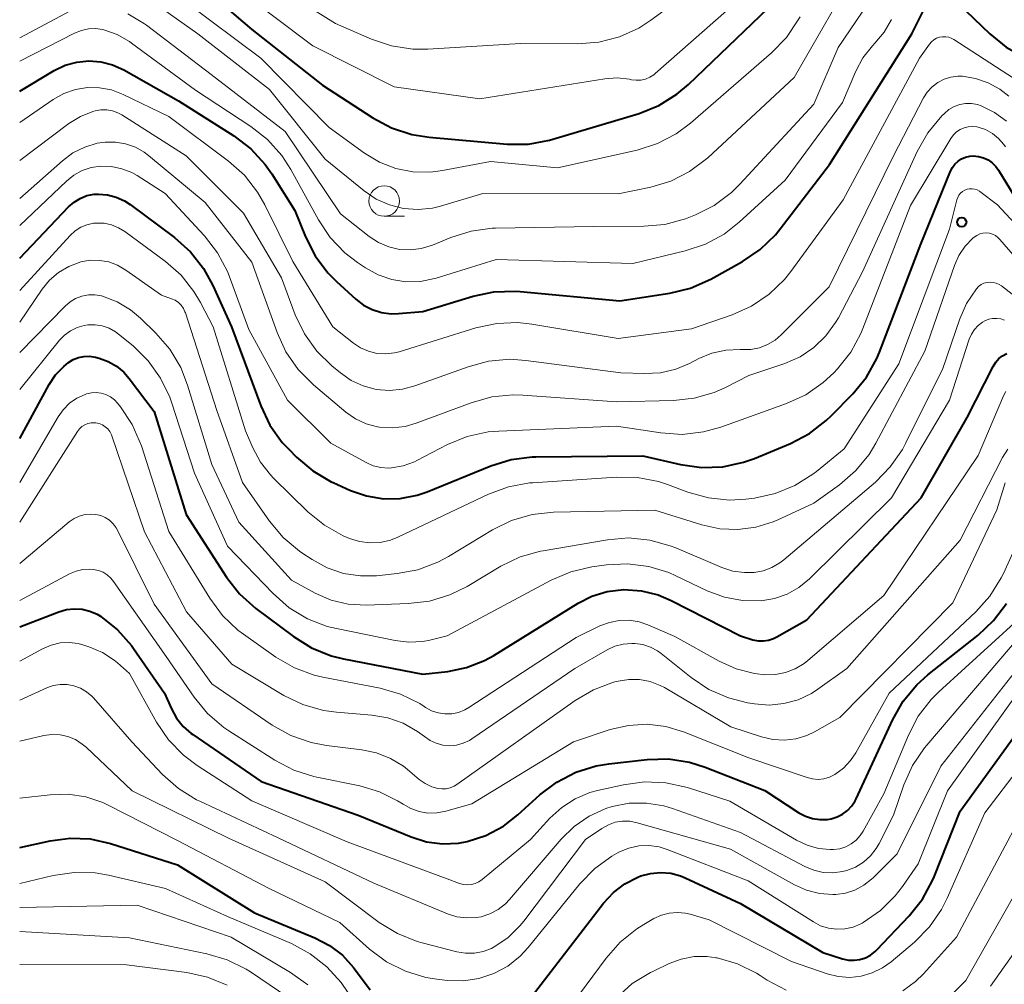
# Model space of a CAD drawing. Units: metres. Extents: x -70000 to -68000, y 18000 to 19500.
# Drawn here: x -70000 to -69919, y 18967 to 19046 of the extents above; entities that cross this region are included whole.
import ezdxf

# ---------------------------------------------------------------- set-up
doc = ezdxf.new("R2010")
doc.units = ezdxf.units.M
for name, color, linetype, lineweight in [('633100_広葉樹林', 7, 'Continuous', 13), ('710100_等高線(計曲線)', 7, 'Continuous', 40), ('710200_等高線(主曲線)', 7, 'Continuous', 13), ('731200_図化機測定による標高点', 7, 'Continuous', 40)]:
    doc.layers.add(name, color=color, linetype=linetype, lineweight=lineweight)

msp = doc.modelspace()

# ---------------------------------------------------------------- linework, layer by layer
at = {"layer": '633100_広葉樹林', "linetype": 'Continuous', "lineweight": 13}
msp.add_line((-69970.16, 19030.05), (-69968.493, 19030.05), dxfattribs=at)
msp.add_circle((-69970.16, 19031.3), 1.25, dxfattribs=at)
at = {"layer": '710100_等高線(計曲線)', "linetype": 'Continuous', "lineweight": 40, "flags": 128}
for points, elevation in [([(-69987.26, 19050.74), (-69981, 19045.35), (-69975.2, 19040.8), (-69971.1, 19038.12), (-69969.57, 19037.29), (-69967.91, 19036.75), (-69966.49, 19036.52), (-69960.1, 19035.97), (-69958.36, 19035.97), (-69956.64, 19036.28), (-69956.36, 19036.36), (-69949.3, 19038.48), (-69947.69, 19039.13), (-69946.2, 19040.05), (-69945.26, 19040.84), (-69936.77, 19049)], 530), ([(-69923.2, 19047.52), (-69920.59, 19045), (-69919.24, 19043.91), (-69917.71, 19043.06), (-69916.91, 19042.74), (-69911.22, 19040.78), (-69903.48, 19038.52), (-69897, 19033.78), (-69893.49, 19029.74), (-69893.06, 19029.32), (-69892.56, 19028.98), (-69892.01, 19028.73), (-69891.93, 19028.71), (-69891.61, 19028.63), (-69891.28, 19028.62)], 540), ([(-70000, 19040.31), (-69997.17, 19041.99), (-69996.27, 19042.42), (-69995.32, 19042.68), (-69994.33, 19042.78), (-69993.35, 19042.71), (-69992.39, 19042.46), (-69991.47, 19042.04), (-69987, 19039.51), (-69982.46, 19036.63), (-69981.08, 19035.57), (-69979.9, 19034.29), (-69979.37, 19033.54), (-69977.47, 19030.53), (-69976.61, 19028.37), (-69975.82, 19026.82), (-69974.78, 19025.42), (-69974.06, 19024.7), (-69972.48, 19023.26), (-69971.85, 19022.78), (-69971.14, 19022.41), (-69970.38, 19022.17), (-69969.59, 19022.07), (-69969, 19022.08), (-69967, 19022.26), (-69962.88, 19023.51), (-69961.18, 19023.87), (-69959.44, 19023.92), (-69959.04, 19023.89), (-69950.88, 19023.12), (-69946.78, 19023.75), (-69945.08, 19024.16), (-69943.43, 19024.9), (-69940.82, 19026.35), (-69939.38, 19027.33), (-69938.12, 19028.54), (-69937.74, 19029.02), (-69933.7, 19034.3), (-69926.98, 19045), (-69925.92, 19047.07)], 540), ([(-70000, 19026.63), (-69996, 19030.82), (-69995.55, 19031.21), (-69995.04, 19031.52), (-69994.49, 19031.74), (-69993.9, 19031.85), (-69993.56, 19031.87), (-69992.81, 19031.81), (-69992.09, 19031.63), (-69991.41, 19031.32), (-69990.96, 19031.02), (-69987.32, 19028.3), (-69986.02, 19027.14), (-69984.94, 19025.77), (-69984.18, 19024.39), (-69982.66, 19021), (-69980.25, 19014.53), (-69979.51, 19012.95), (-69978.5, 19011.53), (-69977.97, 19010.97), (-69977.33, 19010.32), (-69976, 19009.19), (-69974.49, 19008.31), (-69974.33, 19008.24), (-69972.91, 19007.6), (-69971.6, 19007.15), (-69970.23, 19006.92), (-69968.84, 19006.94), (-69967.47, 19007.2), (-69966.64, 19007.49), (-69961.44, 19009.61), (-69959.77, 19010.13), (-69958.04, 19010.34), (-69957.75, 19010.35), (-69949, 19010.43), (-69945.9, 19009.72), (-69944.18, 19009.48), (-69942.45, 19009.54), (-69940.76, 19009.9), (-69939.86, 19010.22), (-69936.9, 19011.45), (-69935.35, 19012.25), (-69933.97, 19013.31), (-69933.57, 19013.7), (-69931.79, 19015.52), (-69930.69, 19016.87), (-69929.83, 19018.39), (-69929.61, 19018.93), (-69926.22, 19027.78), (-69923.81, 19033.74), (-69923.65, 19034.05), (-69923.44, 19034.33), (-69923.18, 19034.57), (-69922.89, 19034.76), (-69922.56, 19034.9), (-69922.22, 19034.98), (-69921.94, 19035), (-69921.52, 19034.96), (-69921.11, 19034.85), (-69920.73, 19034.68), (-69920.38, 19034.43), (-69920.08, 19034.13), (-69919.87, 19033.84), (-69917.9, 19030.61)], 550), ([(-70000, 19011.85), (-69997.59, 19016.27), (-69997.06, 19017.07), (-69996.4, 19017.76), (-69996, 19018.08), (-69995.61, 19018.32), (-69995.19, 19018.48), (-69994.74, 19018.57), (-69994.28, 19018.58), (-69993.8, 19018.5), (-69993.49, 19018.42), (-69992.75, 19018.15), (-69992.07, 19017.77), (-69991.47, 19017.27), (-69991.04, 19016.77), (-69989, 19014.07), (-69986.38, 19005.62), (-69983.07, 19000.5), (-69982, 18999.13), (-69980.67, 18997.93), (-69977.59, 18995.62), (-69976.11, 18994.7), (-69974.49, 18994.05), (-69973.5, 18993.81), (-69967, 18992.55), (-69964.96, 18992.77), (-69963.41, 18993.08), (-69961.94, 18993.66), (-69961.18, 18994.08), (-69954.29, 18998.36), (-69953.15, 18998.94), (-69951.92, 18999.32), (-69950.53, 18999.47), (-69949.11, 18999.37), (-69947.73, 18999.03), (-69946.68, 18998.58), (-69941, 18995.69), (-69939.97, 18995.37), (-69939.55, 18995.28), (-69939.12, 18995.27), (-69938.69, 18995.33), (-69938.28, 18995.46), (-69938.01, 18995.59), (-69935.57, 18997), (-69926.2, 19007), (-69922.43, 19013.57), (-69920.31, 19017.76), (-69920.1, 19018.1), (-69919.84, 19018.39), (-69919.54, 19018.63), (-69919.19, 19018.82)], 560), ([(-70000, 18996.42), (-69996.8, 18997.66), (-69996.18, 18997.84), (-69995.53, 18997.91), (-69994.88, 18997.87), (-69994.25, 18997.71), (-69993.65, 18997.45), (-69993.39, 18997.29), (-69993.37, 18997.27), (-69992, 18996.19), (-69990.85, 18994.88), (-69990.69, 18994.66), (-69988.14, 18991), (-69987.57, 18989.7), (-69987.15, 18988.94), (-69986.61, 18988.26), (-69985.96, 18987.69), (-69985.83, 18987.6), (-69980.24, 18983.76), (-69972.28, 18981), (-69967.96, 18979.21), (-69966.7, 18978.81), (-69965.39, 18978.64), (-69964.08, 18978.7), (-69963.36, 18978.83), (-69961.83, 18979.33), (-69960.4, 18980.09), (-69959.21, 18981.01), (-69957.41, 18982.66), (-69956.02, 18983.71), (-69954.47, 18984.52), (-69952.81, 18985.04), (-69951.76, 18985.21), (-69948.62, 18985.56), (-69946.88, 18985.6), (-69945.16, 18985.33), (-69943.88, 18984.93), (-69939, 18983.02), (-69936.22, 18981.2), (-69935.68, 18980.91), (-69935.1, 18980.72), (-69934.5, 18980.63), (-69933.88, 18980.65), (-69933.57, 18980.7), (-69933.09, 18980.85), (-69932.63, 18981.08), (-69932.23, 18981.38), (-69931.88, 18981.75), (-69931.61, 18982.18), (-69931.53, 18982.33), (-69928.53, 18988.83), (-69927.67, 18990.34), (-69926.55, 18991.68), (-69925.66, 18992.48), (-69921.53, 18995.74), (-69920.27, 18996.94), (-69919.22, 18998.34)], 570), ([(-69958.13, 18966.09), (-69952.2, 18973.79), (-69951.4, 18974.66), (-69950.46, 18975.38), (-69949.41, 18975.92), (-69949.15, 18976.02), (-69948.35, 18976.23), (-69947.53, 18976.31), (-69946.7, 18976.24), (-69945.9, 18976.02), (-69945.53, 18975.86), (-69941, 18973.76), (-69934.25, 18969.75), (-69932.63, 18969.24), (-69932.16, 18969.13), (-69931.68, 18969.11), (-69931.21, 18969.18), (-69930.76, 18969.32), (-69930.34, 18969.54), (-69929.96, 18969.83), (-69929.83, 18969.96), (-69927.19, 18972.74), (-69926.1, 18974.11), (-69925.27, 18975.64), (-69925.14, 18975.94), (-69923, 18981.33), (-69916.21, 18990.71)], 580), ([(-70000, 18978.34), (-69997.5, 18978.9), (-69995.87, 18979.12), (-69994.23, 18979.05), (-69992.56, 18978.68), (-69987.08, 18976.92), (-69980.79, 18973), (-69975.85, 18970.96), (-69974.65, 18970.33), (-69973.58, 18969.52), (-69972.67, 18968.52), (-69972.59, 18968.41), (-69971.31, 18966.69)], 580)]:
    msp.add_lwpolyline(points, dxfattribs=dict(at, elevation=elevation))
at = {"layer": '710200_等高線(主曲線)', "linetype": 'Continuous', "lineweight": 13, "flags": 128}
for points, elevation in [([(-69991.02, 19048.99), (-69985.41, 19045), (-69979.56, 19040.44), (-69975, 19034.73), (-69971.8, 19032.13), (-69970.81, 19031.46), (-69969.72, 19030.98), (-69968.57, 19030.69), (-69967.38, 19030.6), (-69966.2, 19030.72), (-69965.54, 19030.88), (-69962.09, 19031.91), (-69951, 19031.88), (-69948.34, 19032.44), (-69946.7, 19032.94), (-69945.17, 19033.71), (-69943.68, 19034.85), (-69936.59, 19041.41), (-69931.22, 19050.78)], 534), ([(-69981, 19050.14), (-69974.15, 19045.85), (-69971.2, 19044.57), (-69969.55, 19044.01), (-69967.82, 19043.75), (-69966.6, 19043.75), (-69959, 19044.21), (-69954.33, 19044.17), (-69952.59, 19044.31), (-69950.9, 19044.74), (-69949.31, 19045.46), (-69948.32, 19046.11), (-69941.65, 19051)], 526), ([(-69982.61, 19049), (-69976, 19044), (-69969.34, 19040.66), (-69962.33, 19039.67), (-69952.1, 19041.31), (-69951.09, 19041.38), (-69950.08, 19041.28), (-69949.91, 19041.24), (-69949.53, 19041.19), (-69949.15, 19041.21), (-69948.77, 19041.29), (-69948.42, 19041.44), (-69948.1, 19041.64), (-69947.98, 19041.74), (-69939, 19049.66)], 528), ([(-69991.15, 19046.64), (-69989.77, 19045.81), (-69989.63, 19045.7), (-69984.33, 19041.67), (-69978.27, 19037), (-69973.75, 19030.25), (-69971.38, 19028.39), (-69970.62, 19027.9), (-69969.79, 19027.55), (-69968.92, 19027.34), (-69968.02, 19027.3), (-69967.13, 19027.41), (-69966.21, 19027.69), (-69964.71, 19028.32), (-69963.05, 19028.84), (-69961.32, 19029.07), (-69961.04, 19029.08), (-69953, 19029.22), (-69948.91, 19029.23), (-69947.18, 19029.39), (-69945.49, 19029.84), (-69945.22, 19029.95), (-69944.69, 19030.16), (-69943.14, 19030.94), (-69941.74, 19031.99), (-69941.05, 19032.67), (-69935, 19039.24), (-69933, 19043.87), (-69929.52, 19049)], 536), ([(-69986.4, 19047.6), (-69980.26, 19043), (-69974.67, 19037.33), (-69971.78, 19035.22), (-69970.55, 19034.48), (-69969.22, 19033.96), (-69967.81, 19033.69), (-69966.38, 19033.66), (-69965.38, 19033.79), (-69961.45, 19034.55), (-69955.98, 19034.02), (-69949.46, 19035.47), (-69947.8, 19036), (-69946.26, 19036.81), (-69945.09, 19037.68), (-69938.45, 19043.43), (-69937.24, 19044.69), (-69936.26, 19046.13), (-69936.12, 19046.4)], 532), ([(-70000, 19044.68), (-69995.83, 19046.89)], 536), ([(-70000, 19042.76), (-69995.5, 19045.06), (-69994.95, 19045.28), (-69994.38, 19045.4), (-69993.79, 19045.43), (-69993.21, 19045.34), (-69993.12, 19045.32), (-69992.03, 19044.93), (-69991.02, 19044.36), (-69990.85, 19044.24), (-69985.61, 19040.39), (-69981.07, 19037.41), (-69979.71, 19036.33), (-69978.55, 19035.03), (-69977.8, 19033.87), (-69975.55, 19029.76), (-69974.58, 19028.31), (-69973.37, 19027.05), (-69972.35, 19026.27), (-69971.69, 19025.82), (-69970.66, 19025.26), (-69969.54, 19024.88), (-69968.38, 19024.69), (-69967.2, 19024.72), (-69966.05, 19024.95), (-69965.91, 19024.99), (-69961, 19026.52), (-69949.82, 19026.18), (-69945.52, 19027.21), (-69943.86, 19027.76), (-69942.33, 19028.59), (-69941.09, 19029.56), (-69937.34, 19033), (-69932.63, 19039.37), (-69931.55, 19041.93), (-69930.97, 19043.03), (-69930.2, 19044.01), (-69930, 19044.22), (-69929.23, 19045.13), (-69928.63, 19046.16)], 538), ([(-70000, 19037.74), (-69997.26, 19039.61), (-69996.39, 19040.1), (-69995.44, 19040.43), (-69994.46, 19040.59), (-69993.46, 19040.58), (-69992.48, 19040.4), (-69991.53, 19040.04), (-69987.78, 19038.22), (-69982.91, 19034.57), (-69981.61, 19033.41), (-69980.54, 19032.04), (-69979.94, 19030.99), (-69977.65, 19026.35), (-69974.37, 19021), (-69972.68, 19019.66), (-69972.09, 19019.27), (-69971.44, 19018.99), (-69970.75, 19018.82), (-69970.04, 19018.78), (-69969.33, 19018.86), (-69968.94, 19018.96), (-69962.65, 19020.91), (-69960.95, 19021.27), (-69959.21, 19021.34), (-69958.07, 19021.22), (-69951, 19020.05), (-69945, 19020.82), (-69941.68, 19021.97), (-69940.09, 19022.69), (-69938.65, 19023.67), (-69937.4, 19024.88), (-69936.88, 19025.53), (-69932.59, 19031.41), (-69926.34, 19043), (-69925.53, 19044.14), (-69925.36, 19044.34), (-69925.16, 19044.5), (-69924.94, 19044.63), (-69924.7, 19044.71), (-69924.45, 19044.76), (-69924.19, 19044.75), (-69923.94, 19044.71), (-69923.7, 19044.62), (-69923.53, 19044.52), (-69918.1, 19041)], 542), ([(-70000, 19034.63), (-69995.97, 19037.64), (-69995.03, 19038.22), (-69994, 19038.64), (-69993.83, 19038.68), (-69993.36, 19038.77), (-69992.88, 19038.77), (-69992.41, 19038.69), (-69991.96, 19038.53), (-69991.64, 19038.35), (-69986.36, 19035), (-69981.69, 19030.31), (-69978.58, 19025), (-69977.44, 19021.98), (-69976.68, 19020.41), (-69975.67, 19018.99), (-69974.46, 19017.81), (-69973.75, 19017.22), (-69972.86, 19016.6), (-69971.87, 19016.15), (-69970.82, 19015.87), (-69969.73, 19015.78), (-69968.65, 19015.88), (-69967.64, 19016.16), (-69963.3, 19017.73), (-69961.62, 19018.19), (-69959.88, 19018.34), (-69958.57, 19018.25), (-69950.78, 19017.22), (-69948.84, 19017.16), (-69947.55, 19017.23), (-69946.29, 19017.52), (-69945.18, 19017.99), (-69944.41, 19018.39), (-69943.33, 19018.84), (-69942.2, 19019.09), (-69941.03, 19019.14), (-69940.87, 19019.13), (-69940.15, 19019.14), (-69939.45, 19019.28), (-69938.78, 19019.54), (-69938.16, 19019.91), (-69937.67, 19020.33), (-69933.74, 19024.26), (-69928.47, 19035), (-69926.01, 19039.74), (-69925.7, 19040.23), (-69925.31, 19040.66), (-69924.85, 19041.01), (-69924.33, 19041.28), (-69923.78, 19041.45), (-69923.21, 19041.53), (-69922.82, 19041.52), (-69921.75, 19041.35), (-69920.72, 19040.99), (-69919.77, 19040.46), (-69919.03, 19039.88)], 544), ([(-70000, 19031.5), (-69996.5, 19034.6), (-69995.64, 19035.24), (-69994.68, 19035.72), (-69993.65, 19036.03), (-69993, 19036.12), (-69992.16, 19036.13), (-69991.33, 19035.99), (-69990.53, 19035.71), (-69989.8, 19035.29), (-69989.45, 19035.03), (-69984.82, 19031.18), (-69981, 19026.3), (-69978.93, 19020.52), (-69978.2, 19018.94), (-69977.21, 19017.51), (-69975.95, 19016.24), (-69973.3, 19014.01), (-69972.51, 19013.46), (-69971.64, 19013.05), (-69970.72, 19012.8), (-69970.55, 19012.77), (-69969.49, 19012.71), (-69968.44, 19012.84), (-69967.53, 19013.1), (-69963.04, 19014.78), (-69961.36, 19015.25), (-69959.63, 19015.42), (-69958.82, 19015.4), (-69951.15, 19014.85), (-69946.47, 19014.95), (-69944.78, 19015.14), (-69943.15, 19015.61), (-69942.28, 19016), (-69940.3, 19017), (-69937.37, 19018), (-69936.12, 19018.55), (-69934.99, 19019.31), (-69934.01, 19020.25), (-69933.21, 19021.35), (-69932.98, 19021.74), (-69931, 19025.5), (-69926.52, 19035.36), (-69925.67, 19036.88), (-69924.5, 19038.28), (-69924.3, 19038.48), (-69923.93, 19038.8), (-69923.51, 19039.04), (-69923.05, 19039.21), (-69922.57, 19039.3), (-69922.08, 19039.3), (-69921.6, 19039.21), (-69921.28, 19039.11), (-69920.19, 19038.56), (-69919.21, 19037.83)], 546), ([(-70000, 19029.3), (-69996.18, 19032.94), (-69995.57, 19033.42), (-69994.89, 19033.79), (-69994.16, 19034.04), (-69993.37, 19034.16), (-69992.49, 19034.13), (-69991.63, 19033.95), (-69990.81, 19033.63), (-69990.37, 19033.38), (-69988.08, 19031.92), (-69984.87, 19028.45), (-69983.81, 19027.07), (-69983, 19025.52), (-69982.86, 19025.16), (-69981.23, 19020.77), (-69978.09, 19015), (-69974.53, 19011.47), (-69971.63, 19009.87), (-69971.05, 19009.62), (-69970.44, 19009.47), (-69969.81, 19009.43), (-69969.56, 19009.44), (-69968.6, 19009.61), (-69967.68, 19009.95), (-69967.48, 19010.05), (-69964.97, 19011.35), (-69963.36, 19012.01), (-69961.65, 19012.39), (-69960.78, 19012.46), (-69951.13, 19012.87), (-69947.51, 19012.31), (-69945.77, 19012.19), (-69944.03, 19012.39), (-69942.61, 19012.78), (-69937.24, 19014.71), (-69935.65, 19015.43), (-69934.22, 19016.43), (-69933.36, 19017.23), (-69933.04, 19017.56), (-69931.96, 19018.93), (-69931.13, 19020.46), (-69930.97, 19020.85), (-69927.07, 19030.93), (-69923.77, 19036.43), (-69923.56, 19036.72), (-69923.31, 19036.96), (-69923.01, 19037.16), (-69922.69, 19037.3), (-69922.35, 19037.39), (-69922, 19037.41), (-69921.65, 19037.38), (-69921.55, 19037.36), (-69920.94, 19037.15), (-69920.37, 19036.84), (-69919.87, 19036.43), (-69919.44, 19035.94), (-69919.3, 19035.74)], 548), ([(-70000, 19023.96), (-69995.87, 19028.49), (-69995.46, 19028.86), (-69995, 19029.15), (-69994.5, 19029.36), (-69993.97, 19029.48), (-69993.72, 19029.5), (-69993.09, 19029.48), (-69992.48, 19029.35), (-69991.9, 19029.11), (-69991.4, 19028.8), (-69988.06, 19026.34), (-69986.79, 19025.22), (-69985.74, 19023.9), (-69985.21, 19023), (-69984.17, 19021), (-69981.51, 19012.49), (-69980.91, 19011.09), (-69980.29, 19009.92), (-69979.48, 19008.87), (-69979.23, 19008.61), (-69976.4, 19005.84), (-69975.05, 19004.74), (-69973.53, 19003.88), (-69973.19, 19003.73), (-69973, 19003.66), (-69972.18, 19003.4), (-69971.34, 19003.29), (-69970.48, 19003.34), (-69969.65, 19003.52), (-69969.05, 19003.76), (-69961.61, 19007.29), (-69959.98, 19007.9), (-69958.26, 19008.21), (-69958, 19008.23), (-69951.16, 19008.69), (-69949.42, 19008.66), (-69947.71, 19008.32), (-69946.97, 19008.08), (-69945.3, 19007.45), (-69943.62, 19006.98), (-69941.89, 19006.81), (-69940.56, 19006.89), (-69939.86, 19006.97), (-69938.16, 19007.34), (-69936.54, 19007.99), (-69935.06, 19008.92), (-69934.76, 19009.15), (-69932.5, 19011), (-69928.04, 19017.96), (-69923.88, 19029), (-69923.28, 19031.4), (-69923.21, 19031.6), (-69923.11, 19031.79), (-69922.98, 19031.95), (-69922.82, 19032.09), (-69922.64, 19032.19), (-69922.45, 19032.27), (-69922.24, 19032.31), (-69922.03, 19032.31), (-69921.82, 19032.28), (-69921.63, 19032.21), (-69921.44, 19032.11), (-69921.4, 19032.08), (-69919.95, 19031)], 552), ([(-69919.95, 19031), (-69914.7, 19025.3)], 552), ([(-70000, 19021.37), (-69998.16, 19024.07), (-69997.55, 19024.82), (-69996.82, 19025.45), (-69995.99, 19025.95), (-69995, 19026.31), (-69994.24, 19026.45), (-69993.46, 19026.44), (-69992.7, 19026.31), (-69991.98, 19026.04), (-69991.31, 19025.65), (-69988.4, 19023.6), (-69987.56, 19023.3), (-69987.27, 19023.17), (-69987.01, 19022.99), (-69986.79, 19022.77), (-69986.6, 19022.51), (-69986.47, 19022.23), (-69986.44, 19022.15), (-69983.86, 19014.14), (-69981.76, 19008.24), (-69979.55, 19005.08), (-69978.43, 19003.74), (-69977.1, 19002.62), (-69976.9, 19002.48), (-69976.07, 19001.93), (-69974.83, 19001.26), (-69973.5, 19000.8), (-69972.1, 19000.59), (-69970.8, 19000.61), (-69969.11, 19000.78), (-69967.4, 19001.1), (-69965.76, 19001.71), (-69964.89, 19002.19), (-69961.3, 19004.37), (-69959.74, 19005.14), (-69958.06, 19005.63), (-69956.31, 19005.82), (-69948.01, 19005.99), (-69944.15, 19004.78), (-69942.69, 19004.45), (-69941.21, 19004.39), (-69939.73, 19004.58), (-69938.31, 19005.03), (-69938, 19005.16), (-69935, 19006.54), (-69932.89, 19008.06), (-69931.57, 19009.2), (-69930.47, 19010.55), (-69929.91, 19011.48), (-69925.91, 19019), (-69923.48, 19026.02), (-69923.11, 19026.85), (-69922.6, 19027.6), (-69921.97, 19028.25), (-69921.86, 19028.34), (-69921.64, 19028.49), (-69921.4, 19028.6), (-69921.15, 19028.67), (-69920.89, 19028.69), (-69920.62, 19028.66), (-69920.37, 19028.59), (-69920.13, 19028.48), (-69919.92, 19028.32), (-69919.76, 19028.16)], 554), ([(-69919.76, 19028.16), (-69915.29, 19023)], 554), ([(-70000, 19018.9), (-69996.29, 19022.69), (-69995.88, 19023.04), (-69995.42, 19023.32), (-69994.91, 19023.51), (-69994.38, 19023.61), (-69993.84, 19023.62), (-69993.3, 19023.53), (-69993.22, 19023.51), (-69992.02, 19023.05), (-69990.92, 19022.39), (-69990.11, 19021.71), (-69988.85, 19020.48), (-69987.71, 19019.16), (-69986.81, 19017.66), (-69986.25, 19016.22), (-69984.27, 19009.73), (-69982.06, 19005), (-69977.75, 19000.25), (-69975.81, 18999.19), (-69974.5, 18998.62), (-69973.12, 18998.29), (-69971.65, 18998.21), (-69968.19, 18998.32), (-69966.46, 18998.53), (-69964.79, 18999.03), (-69963.37, 18999.73), (-69960.61, 19001.39), (-69959.04, 19002.15), (-69957.37, 19002.62), (-69957.15, 19002.66), (-69951.89, 19003.55), (-69950.15, 19003.7), (-69948.42, 19003.53), (-69946.74, 19003.07), (-69946.3, 19002.9), (-69942.52, 19001.29), (-69941.62, 19000.99), (-69940.67, 19000.86), (-69939.88, 19000.87), (-69939.13, 19001.01), (-69938.42, 19001.27), (-69937.76, 19001.66), (-69937.45, 19001.9), (-69929.95, 19008.28), (-69928.73, 19009.52), (-69927.74, 19010.96), (-69927.48, 19011.44), (-69924.42, 19017.58), (-69923.05, 19021.64), (-69922.49, 19022.91), (-69921.67, 19024.12), (-69921.5, 19024.3), (-69921.29, 19024.45), (-69921.06, 19024.56), (-69920.81, 19024.63), (-69920.56, 19024.66), (-69920.3, 19024.64), (-69920.05, 19024.58), (-69919.82, 19024.47), (-69919.63, 19024.35), (-69915, 19020.72)], 556), ([(-70000, 19015.86), (-69996.74, 19019.89), (-69996.32, 19020.32), (-69995.83, 19020.68), (-69995.29, 19020.94), (-69994.71, 19021.11), (-69994.42, 19021.15), (-69993.83, 19021.16), (-69993.24, 19021.07), (-69992.68, 19020.88), (-69992.16, 19020.59), (-69991.9, 19020.4), (-69990.72, 19019.43), (-69989.47, 19018.21), (-69988.46, 19016.8), (-69987.71, 19015.23), (-69987.54, 19014.75), (-69985.7, 19009), (-69983, 19003.03), (-69979.26, 18999.14), (-69977.94, 18997.99), (-69976.45, 18997.09), (-69974.82, 18996.46), (-69974.06, 18996.28), (-69969.27, 18995.29), (-69968.14, 18995.16), (-69967, 18995.23), (-69966.42, 18995.34), (-69965, 18995.69), (-69956.49, 19000.24), (-69954.89, 19000.92), (-69953.15, 19001.33), (-69951.96, 19001.49), (-69950.23, 19001.58), (-69948.51, 19001.36), (-69946.85, 19000.86), (-69946.3, 19000.61), (-69943.72, 18999.38), (-69942.31, 18998.84), (-69940.82, 18998.57), (-69939.31, 18998.55), (-69938.22, 18998.73), (-69937.18, 18999.1), (-69936.22, 18999.64), (-69935.35, 19000.36), (-69928.63, 19007), (-69923.89, 19015), (-69922.26, 19019.99), (-69922.08, 19020.4), (-69921.83, 19020.78), (-69921.53, 19021.11), (-69921.17, 19021.38), (-69920.98, 19021.48), (-69920.67, 19021.61), (-69920.35, 19021.68), (-69920.02, 19021.69), (-69919.69, 19021.64), (-69919.37, 19021.54)], 558), ([(-70000, 19008.25), (-69996.86, 19013.61), (-69996.44, 19014.21), (-69995.92, 19014.73), (-69995.32, 19015.15), (-69994.65, 19015.45), (-69994.53, 19015.5), (-69994.13, 19015.59), (-69993.73, 19015.61), (-69993.32, 19015.56), (-69992.94, 19015.44), (-69992.57, 19015.25), (-69992.25, 19015.01), (-69991.99, 19014.74), (-69991.76, 19014.44), (-69990.79, 19013), (-69990.03, 19011.24), (-69987.78, 19004.22), (-69984.43, 18998.76), (-69983.39, 18997.36), (-69982.13, 18996.16), (-69981.67, 18995.81), (-69979.02, 18993.95), (-69977.51, 18993.07), (-69975.88, 18992.47), (-69975.19, 18992.31), (-69970.49, 18991.39), (-69968.82, 18990.9), (-69967.25, 18990.13), (-69966.88, 18989.9), (-69966.77, 18989.82), (-69966.28, 18989.55), (-69965.74, 18989.37), (-69965.19, 18989.29), (-69964.63, 18989.3), (-69964.08, 18989.41), (-69963.56, 18989.62), (-69963.22, 18989.81), (-69954.45, 18995.55), (-69952.5, 18996.5), (-69951.73, 18996.79), (-69950.93, 18996.95), (-69950.1, 18996.96), (-69949.29, 18996.83), (-69948.57, 18996.59), (-69946.37, 18995.63), (-69942.75, 18993.61), (-69941.34, 18992.97), (-69939.85, 18992.59), (-69939, 18992.49), (-69938.14, 18992.51), (-69937.31, 18992.68), (-69936.51, 18992.99), (-69935.78, 18993.43), (-69935.48, 18993.67), (-69929.27, 18999), (-69921.55, 19010.45), (-69919.47, 19015.35), (-69919.28, 19015.71)], 562), ([(-70000, 19005), (-69995.28, 19012.41), (-69995.11, 19012.63), (-69994.91, 19012.82), (-69994.68, 19012.96), (-69994.43, 19013.07), (-69994.16, 19013.13), (-69993.89, 19013.14), (-69993.76, 19013.13), (-69993.49, 19013.07), (-69993.23, 19012.96), (-69993, 19012.81), (-69992.79, 19012.63), (-69992.62, 19012.41), (-69992.49, 19012.16), (-69992.45, 19012.06), (-69989.79, 19004.21), (-69986.34, 18997.66), (-69982.64, 18993.36), (-69978.38, 18990.81), (-69976.81, 18990.05), (-69975.13, 18989.58), (-69974.06, 18989.43), (-69971.18, 18989.2), (-69969.86, 18988.97), (-69968.6, 18988.52), (-69967.43, 18987.86), (-69966.87, 18987.44), (-69966.41, 18987.11), (-69965.9, 18986.88), (-69965.36, 18986.73), (-69964.8, 18986.68), (-69964.23, 18986.73), (-69963.69, 18986.88), (-69963.18, 18987.12), (-69962.98, 18987.25), (-69954.55, 18993), (-69951.92, 18994.53), (-69951.27, 18994.83), (-69950.59, 18995.01), (-69949.88, 18995.07), (-69949.65, 18995.07), (-69948.99, 18994.97), (-69948.37, 18994.77), (-69947.78, 18994.45), (-69947.49, 18994.24), (-69945.03, 18992.27), (-69943.58, 18991.3), (-69941.98, 18990.6), (-69940.43, 18990.21), (-69939.85, 18990.11), (-69938.65, 18990.01), (-69937.44, 18990.13), (-69936.27, 18990.45), (-69935.18, 18990.97), (-69934.65, 18991.31), (-69932.3, 18993), (-69923, 19003.53), (-69919.55, 19010.28), (-69919.11, 19010.98)], 564), ([(-70000, 19001.6), (-69995.95, 19005.01), (-69995.55, 19005.29), (-69995.12, 19005.49), (-69994.65, 19005.62), (-69994.17, 19005.66), (-69993.77, 19005.63), (-69993.37, 19005.54), (-69993, 19005.37), (-69992.65, 19005.15), (-69992.35, 19004.87), (-69992.11, 19004.54), (-69992, 19004.34), (-69989, 18998.28), (-69984.26, 18991.74), (-69979.32, 18988.37), (-69977.8, 18987.52), (-69976.15, 18986.95), (-69974.88, 18986.71), (-69972, 18986.36), (-69970.79, 18986.11), (-69969.64, 18985.65), (-69968.59, 18985), (-69968.26, 18984.74), (-69967.31, 18983.93), (-69966.81, 18983.58), (-69966.27, 18983.32), (-69965.78, 18983.18), (-69965.44, 18983.14), (-69965.09, 18983.16), (-69964.75, 18983.24), (-69964.43, 18983.37), (-69964.22, 18983.51), (-69954.54, 18990.39), (-69953.03, 18991.27), (-69951.4, 18991.88), (-69951.17, 18991.94), (-69951, 18991.98), (-69950.14, 18992.12), (-69949.26, 18992.11), (-69948.4, 18991.94), (-69947.58, 18991.63), (-69947.22, 18991.44), (-69941.78, 18988.22), (-69939.26, 18987.4), (-69938.34, 18987.18), (-69937.4, 18987.14), (-69936.46, 18987.25), (-69935.56, 18987.52), (-69934.93, 18987.83), (-69932.85, 18989), (-69923.62, 18998.38), (-69920, 19006), (-69919.33, 19008.21)], 566), ([(-70000, 18998.58), (-69995.92, 19000.76), (-69995.39, 19000.99), (-69994.83, 19001.12), (-69994.25, 19001.15), (-69993.96, 19001.13), (-69993.56, 19001.04), (-69993.18, 19000.89), (-69992.84, 19000.67), (-69992.53, 19000.4), (-69992.32, 19000.14), (-69988.01, 18993.99), (-69985.73, 18990.67), (-69984.62, 18989.32), (-69983.29, 18988.19), (-69982.89, 18987.91), (-69979.12, 18985.49), (-69977.57, 18984.68), (-69975.91, 18984.15), (-69975.68, 18984.1), (-69972.15, 18983.39), (-69970.55, 18982.92), (-69969.06, 18982.18), (-69968.62, 18981.89), (-69967.99, 18981.53), (-69967.3, 18981.29), (-69966.59, 18981.17), (-69965.86, 18981.18), (-69965.11, 18981.32), (-69963, 18981.92), (-69954.67, 18987), (-69951.65, 18988), (-69950.15, 18988.35), (-69948.62, 18988.44), (-69947.1, 18988.26), (-69945.65, 18987.83), (-69940.3, 18985.7), (-69935.54, 18984.07), (-69935.09, 18983.96), (-69934.63, 18983.93), (-69934.16, 18983.97), (-69933.72, 18984.1), (-69933.26, 18984.33), (-69932.57, 18984.85), (-69931.99, 18985.47), (-69931.56, 18986.11), (-69928.82, 18991), (-69921.73, 18997.65), (-69920.57, 18998.94), (-69919.65, 19000.43), (-69919.47, 19000.8), (-69917.42, 19005.32)], 568), ([(-70000, 18993.62), (-69998.12, 18994.63), (-69997.43, 18994.92), (-69996.7, 18995.1), (-69995.95, 18995.14), (-69995.21, 18995.05), (-69994.75, 18994.93), (-69994.26, 18994.77), (-69993.22, 18994.32), (-69992.27, 18993.7), (-69992, 18993.48), (-69991, 18992.61), (-69988.79, 18988.62), (-69987.81, 18987.17), (-69986.6, 18985.92), (-69985.47, 18985.07), (-69981, 18982.18), (-69973.19, 18978.81), (-69965, 18975.78), (-69963.99, 18975.41), (-69963.67, 18975.32), (-69963.35, 18975.29), (-69963.02, 18975.31), (-69962.71, 18975.39), (-69962.41, 18975.53), (-69962.14, 18975.72), (-69958.18, 18979), (-69956.59, 18980.75), (-69955.63, 18981.63), (-69954.54, 18982.34), (-69953.34, 18982.84), (-69952.69, 18983.02), (-69950.57, 18983.49), (-69948.84, 18983.73), (-69947.1, 18983.65), (-69945.32, 18983.25), (-69941.86, 18982.14), (-69936.41, 18978.94), (-69935.54, 18978.53), (-69934.61, 18978.27), (-69933.65, 18978.18), (-69933.37, 18978.19), (-69932.87, 18978.25), (-69932.38, 18978.41), (-69931.93, 18978.64), (-69931.53, 18978.95), (-69931.19, 18979.32), (-69930.95, 18979.68), (-69929.26, 18982.74), (-69927.25, 18987.55), (-69926.45, 18989.1), (-69925.38, 18990.48), (-69924.76, 18991.09), (-69918.29, 18997)], 572), ([(-70000, 18990.42), (-69997.79, 18991.42), (-69997.25, 18991.61), (-69996.69, 18991.7), (-69996.12, 18991.7), (-69995.56, 18991.59), (-69995.02, 18991.39), (-69994.53, 18991.1), (-69994.1, 18990.73), (-69993.97, 18990.6), (-69990.83, 18987), (-69988.31, 18984.34), (-69987.01, 18983.18), (-69985.53, 18982.26), (-69985.26, 18982.14), (-69978.85, 18979.15), (-69971, 18975.42), (-69964.97, 18972.92), (-69964.21, 18972.68), (-69963.43, 18972.58), (-69962.64, 18972.61), (-69962.23, 18972.68), (-69961.51, 18972.91), (-69960.84, 18973.27), (-69960.24, 18973.73), (-69959.89, 18974.1), (-69955.68, 18979.03), (-69954.61, 18980.08), (-69953.38, 18980.92), (-69952.02, 18981.54), (-69951.5, 18981.71), (-69950.1, 18981.97), (-69948.68, 18981.99), (-69947.28, 18981.77), (-69946.55, 18981.55), (-69941, 18979.58), (-69935.73, 18976.79), (-69935, 18976.49), (-69934.23, 18976.31), (-69933.43, 18976.27), (-69932.64, 18976.37), (-69932.29, 18976.46), (-69931.58, 18976.74), (-69930.93, 18977.15), (-69930.36, 18977.66), (-69929.89, 18978.26), (-69929.65, 18978.67), (-69928.46, 18981), (-69927.62, 18983.47), (-69926.91, 18985.06), (-69925.94, 18986.51), (-69925.75, 18986.74), (-69916.98, 18997)], 574), ([(-70000, 18987.06), (-69998.02, 18987.51), (-69997.37, 18987.59), (-69996.7, 18987.57), (-69996.06, 18987.43), (-69995.44, 18987.18), (-69994.88, 18986.82), (-69994.57, 18986.56), (-69990.8, 18983), (-69982.9, 18979.1), (-69975, 18975.53), (-69970.56, 18972.21), (-69969.08, 18971.29), (-69967.46, 18970.65), (-69967.06, 18970.53), (-69964.21, 18969.8), (-69963.5, 18969.68), (-69962.78, 18969.69), (-69962.07, 18969.82), (-69961.39, 18970.08), (-69961.17, 18970.2), (-69960.03, 18970.96), (-69959.05, 18971.92), (-69958.73, 18972.32), (-69953.68, 18979), (-69952.34, 18979.91), (-69951.81, 18980.21), (-69951.24, 18980.41), (-69950.65, 18980.5), (-69950.04, 18980.5), (-69949.44, 18980.38), (-69941.8, 18978.2), (-69936.57, 18975.28), (-69935.58, 18974.84), (-69934.52, 18974.57), (-69933.44, 18974.49), (-69933.2, 18974.5), (-69932.4, 18974.61), (-69931.62, 18974.86), (-69930.9, 18975.25), (-69930.26, 18975.75), (-69930.14, 18975.86), (-69928.17, 18977.83), (-69924.58, 18985), (-69917.99, 18993.43)], 576), ([(-70000, 18982.39), (-69997.5, 18982.67), (-69996.04, 18982.71), (-69994.59, 18982.49), (-69993.2, 18982.02), (-69992.76, 18981.81), (-69987.08, 18978.92), (-69979.58, 18975), (-69973.8, 18972.2), (-69971.37, 18970.03), (-69969.97, 18968.99), (-69968.41, 18968.21), (-69966.74, 18967.71), (-69965.85, 18967.56), (-69964.97, 18967.46), (-69963.68, 18967.43), (-69962.4, 18967.62), (-69961.18, 18968.03), (-69960.04, 18968.64), (-69959.03, 18969.45), (-69958.38, 18970.15), (-69954.15, 18975.37), (-69952.93, 18976.62), (-69951.52, 18977.65), (-69950.96, 18977.96), (-69950.91, 18977.99), (-69950.14, 18978.3), (-69949.32, 18978.48), (-69948.49, 18978.51), (-69947.66, 18978.4), (-69946.99, 18978.19), (-69940.37, 18975.63), (-69935.03, 18972.25), (-69934.43, 18971.94), (-69933.79, 18971.74), (-69933.11, 18971.65), (-69932.44, 18971.68), (-69931.78, 18971.83), (-69931.15, 18972.09), (-69931.03, 18972.16), (-69930.94, 18972.21), (-69929.54, 18973.18), (-69928.33, 18974.38), (-69927.73, 18975.16), (-69926.46, 18977), (-69924.06, 18983), (-69918.31, 18991)], 578), ([(-69955.34, 18964.74), (-69951.99, 18969.29), (-69950.84, 18970.6), (-69949.48, 18971.69), (-69948.9, 18972.05), (-69948.08, 18972.52), (-69947.47, 18972.8), (-69946.83, 18972.97), (-69946.16, 18973.03), (-69945.5, 18972.96), (-69945.12, 18972.88), (-69943.57, 18972.43), (-69936.81, 18969), (-69933.91, 18968), (-69932.99, 18967.77), (-69932.05, 18967.71), (-69931.12, 18967.81), (-69930.21, 18968.07), (-69929.37, 18968.48), (-69928.66, 18968.99), (-69926.76, 18970.6), (-69925.53, 18971.84), (-69924.54, 18973.27), (-69924.07, 18974.2), (-69921, 18981.18), (-69918.06, 18985)], 582), ([(-69927.71, 18966.6), (-69926.66, 18967.37), (-69926.02, 18968), (-69923.32, 18971), (-69918, 18981)], 584), ([(-69924.95, 18965.05), (-69922.55, 18967.45), (-69916.01, 18979)], 586), ([(-70000, 18975.4), (-69997.27, 18976.05), (-69995.55, 18976.31), (-69993.81, 18976.26), (-69992.72, 18976.07), (-69988.07, 18975), (-69983, 18972.69), (-69977.76, 18970.47), (-69976.22, 18969.65), (-69974.85, 18968.58), (-69973.68, 18967.28), (-69973.12, 18966.45)], 582), ([(-69920.53, 18967), (-69914.53, 18975.47)], 588), ([(-70000, 18973.44), (-69990.39, 18973.61), (-69982.69, 18971), (-69977.83, 18968.12), (-69976.41, 18967.1)], 584), ([(-70000, 18971.46), (-69991, 18970.94), (-69984.69, 18969.64), (-69983.02, 18969.15), (-69981.46, 18968.37), (-69981.11, 18968.15), (-69978.04, 18966.08)], 586), ([(-69951.15, 18966.04), (-69949.85, 18967.2), (-69948.36, 18968.11), (-69948.18, 18968.2), (-69946.84, 18968.84), (-69945.84, 18969.21), (-69944.78, 18969.41), (-69943.71, 18969.42), (-69943, 18969.32), (-69942.91, 18969.3), (-69941.23, 18968.81), (-69939.67, 18968.04), (-69939.37, 18967.86), (-69938.8, 18967.48), (-69937.26, 18966.66)], 584), ([(-70000, 18968.76), (-69991.27, 18968.73), (-69986.33, 18968.1), (-69984.63, 18967.72), (-69983.02, 18967.06)], 588)]:
    msp.add_lwpolyline(points, dxfattribs=dict(at, elevation=elevation))
at = {"layer": '731200_図化機測定による標高点', "linetype": 'Continuous', "lineweight": 40}
msp.add_circle((-69922.88, 19029.57, 552.78), 0.375, dxfattribs=at)

doc.saveas('drawing.dxf')
